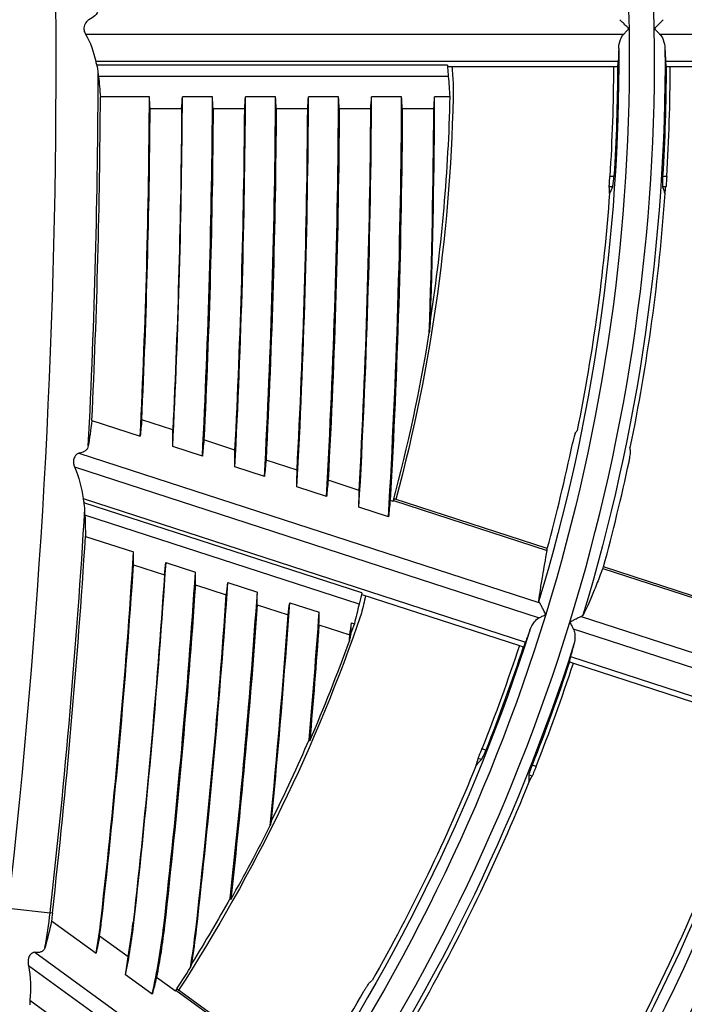
# Model space of a CAD drawing. Units: millimetres. Extents: x 6778 to 10002, y 9715 to 11992.
# Drawn here: x 7184 to 7216, y 10897 to 10944 of the extents above; entities that cross this region are included whole.
import ezdxf

# ---------------------------------------------------------------- set-up
doc = ezdxf.new("R2010")
doc.units = ezdxf.units.MM
doc.header["$LTSCALE"] = 1000

msp = doc.modelspace()

# ---------------------------------------------------------------- linework, layer by layer
at = {"color": 0, "linetype": 'Continuous'}
for p, q in [((7187.526, 10943.652), (7213.139, 10943.652)), ((7214.841, 10943.652), (7225.34, 10943.652)), ((7188.013, 10942.353), (7212.873, 10942.353)), ((7204.747, 10942.168), (7188.07, 10942.168)), ((7204.759, 10942.103), (7212.646, 10942.103)), ((7212.646, 10942.103), (7212.842, 10942.103)), ((7215.122, 10942.353), (7225.073, 10942.353)), ((7215.152, 10942.103), (7215.349, 10942.103)), ((7215.349, 10942.103), (7224.846, 10942.103)), ((7204.787, 10941.625), (7188.153, 10941.625)), ((7190.568, 10940.669), (7188.236, 10940.669)), ((7193.568, 10940.669), (7192.138, 10940.669)), ((7196.568, 10940.669), (7195.138, 10940.669)), ((7199.568, 10940.669), (7198.138, 10940.669)), ((7202.568, 10940.669), (7201.138, 10940.669)), ((7204.858, 10940.669), (7204.138, 10940.669)), ((7192.1, 10940.091), (7190.6, 10940.091)), ((7195.1, 10940.091), (7193.6, 10940.091)), ((7198.1, 10940.091), (7196.6, 10940.091)), ((7201.1, 10940.091), (7199.6, 10940.091)), ((7204.1, 10940.091), (7202.6, 10940.091)), ((7212.669, 10936.878), (7212.472, 10936.878)), ((7215.18, 10936.878), (7214.983, 10936.878)), ((7212.607, 10936.385), (7212.447, 10936.385)), ((7215.141, 10936.385), (7214.98, 10936.385)), ((7187.832, 10925.26), (7190.131, 10924.513)), ((7191.682, 10924.808), (7190.203, 10925.288)), ((7194.638, 10923.847), (7193.16, 10924.327)), ((7193.086, 10923.553), (7191.677, 10924.01)), ((7187.207, 10923.698), (7209.141, 10916.572)), ((7197.592, 10922.887), (7196.115, 10923.367)), ((7187.007, 10923.045), (7209.115, 10915.862)), ((7196.04, 10922.593), (7194.632, 10923.05)), ((7200.545, 10921.928), (7199.069, 10922.407)), ((7198.992, 10921.634), (7197.585, 10922.091)), ((7187.409, 10921.549), (7208.461, 10914.708)), ((7202.164, 10921.402), (7202.021, 10921.448)), ((7202.18, 10921.449), (7209.492, 10919.073)), ((7209.495, 10919.156), (7202.214, 10921.521)), ((7200.675, 10917.044), (7187.454, 10921.34)), ((7201.942, 10920.675), (7200.536, 10921.132)), ((7200.546, 10916.515), (7187.503, 10920.753)), ((7187.528, 10919.739), (7189.817, 10918.996)), ((7189.812, 10918.39), (7191.284, 10917.912)), ((7191.357, 10918.495), (7192.761, 10918.039)), ((7212.132, 10918.215), (7221.107, 10915.299)), ((7221.11, 10915.382), (7212.171, 10918.286)), ((7192.755, 10917.434), (7194.226, 10916.956)), ((7194.3, 10917.539), (7195.703, 10917.083)), ((7200.667, 10916.978), (7208.168, 10914.541)), ((7195.696, 10916.478), (7197.166, 10916.001)), ((7197.242, 10916.583), (7198.644, 10916.128)), ((7211.109, 10915.932), (7220.746, 10912.801)), ((7198.635, 10915.523), (7200.105, 10915.046)), ((7200.182, 10915.628), (7200.318, 10915.583)), ((7210.734, 10915.336), (7220.719, 10912.092)), ((7208.168, 10914.541), (7208.355, 10914.48)), ((7210.6, 10914.013), (7220.064, 10910.938)), ((7210.551, 10913.766), (7210.738, 10913.706)), ((7210.738, 10913.706), (7219.77, 10910.771)), ((7206.575, 10909.565), (7206.388, 10909.626)), ((7206.365, 10909.115), (7206.212, 10909.165)), ((7208.963, 10908.789), (7208.776, 10908.85)), ((7208.774, 10908.332), (7208.621, 10908.382)), ((7194.414, 10902.511), (7194.443, 10902.456)), ((7183.858, 10902.039), (7185.843, 10901.814)), ((7185.952, 10901.802), (7185.843, 10901.814)), ((7185.908, 10901.435), (7188.032, 10899.892)), ((7188.27, 10901.54), (7188.304, 10901.537)), ((7189.83, 10901.364), (7189.795, 10901.368)), ((7191.251, 10901.204), (7191.285, 10901.2)), ((7192.811, 10901.028), (7192.776, 10901.032)), ((7189.56, 10899.721), (7188.198, 10900.71)), ((7185.114, 10899.938), (7196.945, 10891.342)), ((7184.813, 10899.313), (7196.701, 10890.675)), ((7190.702, 10897.952), (7189.437, 10898.872)), ((7191.802, 10898.092), (7190.905, 10898.744)), ((7191.832, 10898.132), (7198.052, 10893.613)), ((7198.08, 10893.691), (7191.887, 10898.19)), ((7184.884, 10897.655), (7195.723, 10889.781))]:
    msp.add_line(p, q, dxfattribs=at)
for centre, radius, start, end in [((6825.898, 10942.458), 360.235, 353.55763, 6.44237), ((7123.398, 10942.458), 91.201, 0.90682, 18.90682), ((7123.398, 10942.458), 91.201, 342.90682, 0.90682), ((7123.398, 10942.458), 91.951, 356.52063, 359.77838), ((6825.898, 10942.458), 362.232, 357.08666, 359.91162), ((6825.898, 10942.458), 362.343, 357.27944, 359.71699), ((6825.898, 10942.458), 364.675, 357.17937, 359.7188), ((6825.898, 10942.458), 366.245, 357.11275, 359.72), ((6825.898, 10942.458), 367.675, 357.05258, 359.72109), ((6825.898, 10942.458), 369.245, 356.98708, 359.72228), ((6825.898, 10942.458), 370.675, 356.9279, 359.72335), ((6825.898, 10942.458), 372.245, 356.8635, 359.72452), ((6825.898, 10942.458), 373.675, 356.8053, 359.72557), ((6825.898, 10942.458), 375.245, 356.74196, 359.72672), ((6825.898, 10942.458), 376.675, 356.68473, 359.72776), ((6825.898, 10942.458), 378.245, 358.1339, 359.72889), ((6825.898, 10942.458), 364.71, 357.30156, 359.62812), ((6825.898, 10942.458), 369.21, 357.11058, 359.63265), ((6825.898, 10942.458), 372.21, 356.98592, 359.63561), ((6825.898, 10942.458), 375.21, 356.86333, 359.63853), ((6825.898, 10942.458), 378.21, 358.02605, 359.6414), ((7123.398, 10942.458), 81.533, 345.03305, 350.80575), ((7123.398, 10942.458), 89.195, 344.85546, 348.16606), ((7123.398, 10942.458), 92.005, 344.76817, 347.97701), ((6825.898, 10942.458), 362.232, 353.55763, 356.61081), ((6825.898, 10942.458), 362.343, 353.55763, 356.40519), ((6825.898, 10942.458), 364.675, 353.55763, 356.3111), ((6825.898, 10942.458), 364.71, 353.55763, 356.21612), ((6825.898, 10942.458), 366.245, 353.55763, 356.24846), ((6825.898, 10942.458), 367.675, 353.55763, 356.19187), ((6825.898, 10942.458), 369.245, 353.55763, 356.13028), ((6825.898, 10942.458), 369.21, 353.55763, 356.03927), ((6825.898, 10942.458), 370.675, 353.81327, 356.07464), ((6825.898, 10942.458), 372.245, 354.41266, 356.01407), ((6825.898, 10942.458), 372.21, 354.37595, 355.92382), ((6825.898, 10942.458), 373.675, 355.02848, 355.95934), ((7123.398, 10942.458), 91.201, 324.90682, 342.90682), ((6825.898, 10942.458), 375.245, 355.81676, 355.89976), ((6825.898, 10942.458), 375.21, 355.7677, 355.81028), ((7123.398, 10942.458), 81.533, 336.54944, 340.14591), ((7123.398, 10942.458), 91.951, 338.52063, 341.77838), ((7123.398, 10942.458), 103.401, 324.79982, 342.79982), ((7123.398, 10942.458), 81.533, 330.61807, 333.42376), ((7161.266, 10904.59), 24.732, 349.7038, 353.5576), ((7161.266, 10904.59), 27.175, 350.0462, 353.5576), ((7161.266, 10904.59), 27.21, 351.8039, 353.5576), ((7161.266, 10904.59), 28.745, 348.5265, 353.5576), ((7161.266, 10904.59), 28.71, 350.2364, 353.5576), ((7161.266, 10904.59), 30.175, 347.2934, 353.5576), ((7161.266, 10904.59), 31.71, 350.2394, 353.5576), ((7161.266, 10904.59), 31.745, 350.6408, 353.5576), ((7123.398, 10942.458), 81.533, 327.03305, 327.96783), ((7123.398, 10942.458), 89.195, 326.85546, 330.16606)]:
    msp.add_arc(centre, radius, start, end, dxfattribs=at)
at = {"color": 0, "linetype": 'Continuous', "extrusion": (0, -6.12303e-17, -1)}
for centre, radius, start, end in [((-7123.398, 10942.458), 89.999, 161.08107, 179.08107), ((-7123.398, 10942.458), 89.999, 179.08107, 197.08107), ((-7123.398, 10942.458), 89.5, 179.67749, 196.74734), ((-7123.398, 10942.458), 89.249, 180.22833, 183.58488), ((-7123.398, 10942.458), 89.445, 180.22783, 183.57699), ((-7123.398, 10942.458), 91.755, 180.22209, 183.48683), ((-7123.398, 10942.458), 81.638, 180.85096, 194.87985), ((-6825.898, 10942.458), 367.71, 180.36884, 182.8263), ((-6825.898, 10942.458), 373.71, 180.36292, 183.07563), ((-6825.898, 10942.458), 376.71, 180.36003, 183.19721), ((-7123.398, 10942.458), 89.288, 184.10829, 191.41806), ((-7123.398, 10942.458), 91.912, 183.99079, 191.60679), ((-6825.898, 10942.458), 366.21, 183.84333, 186.44237), ((-7123.398, 10942.458), 81.638, 198.85096, 212.87985), ((-7123.398, 10942.458), 89.999, 197.08107, 215.08107), ((-7123.398, 10942.458), 89.5, 197.67749, 214.74734), ((-7123.398, 10942.458), 91.7, 197.68522, 214.7774), ((-7123.398, 10942.458), 89.249, 198.22833, 201.58488), ((-7123.398, 10942.458), 89.445, 198.22783, 201.57699), ((-7123.398, 10942.458), 91.755, 198.22209, 201.48683), ((-7123.398, 10942.458), 102.199, 197.19077, 215.19077), ((-7123.398, 10942.458), 103.9, 197.72219, 214.92097), ((-7123.398, 10942.458), 81.48, 203.41772, 206.41085), ((-7123.398, 10942.458), 89.288, 202.10829, 209.41806), ((-7123.398, 10942.458), 101.488, 201.61373, 210.21217), ((-7123.398, 10942.458), 81.48, 209.35825, 211.87834)]:
    msp.add_arc(centre, radius, start, end, dxfattribs=at)
at = {"color": 0, "linetype": 'Continuous', "extrusion": (-4.81482e-35, -6.12303e-17, -1)}
for centre, radius, start, end in [((-7123.398, 10942.458), 91.7, 179.68522, 196.7774), ((-6825.898, 10942.458), 366.21, 180.37036, 182.76264), ((-6825.898, 10942.458), 370.71, 180.36586, 182.95201)]:
    msp.add_arc(centre, radius, start, end, dxfattribs=at)
at = {"color": 0, "linetype": 'Continuous', "extrusion": (1.92593e-34, -6.12303e-17, -1)}
msp.add_arc((-7123.398, 10942.458), 81.48, 181.25865, 188.69453, dxfattribs=at)
at = {"color": 0, "linetype": 'Continuous', "extrusion": (7.70372e-34, -6.12303e-17, -1)}
msp.add_arc((-6825.898, 10942.458), 367.71, 183.90228, 186.44237, dxfattribs=at)
at = {"color": 0, "linetype": 'Continuous', "extrusion": (-7.70372e-34, -6.12303e-17, -1)}
for centre, radius, start, end in [((-6825.898, 10942.458), 370.71, 184.01869, 186.1947), ((-6825.898, 10942.458), 373.71, 184.13318, 184.98086), ((-7161.266, 10904.59), 24.843, 186.4424, 187.2942), ((-7161.266, 10904.59), 30.21, 186.4424, 191.1575)]:
    msp.add_arc(centre, radius, start, end, dxfattribs=at)
at = {"color": 0, "linetype": 'Continuous', "extrusion": (-3.08149e-33, -6.12303e-17, -1)}
msp.add_arc((-7123.398, 10942.458), 81.48, 199.25865, 199.6299, dxfattribs=at)
at = {"color": 0, "linetype": 'Continuous', "extrusion": (3.08149e-33, -6.12303e-17, -1)}
for radius, start, end in [(101.7, 197.71618, 214.89763), (91.912, 201.99079, 209.60679), (104.112, 201.52252, 210.35855)]:
    msp.add_arc((-7123.398, 10942.458), radius, start, end, dxfattribs=at)
at = {"color": 0, "linetype": 'Continuous'}
for points, knots in [([(7188.123, 10944.808), (7188.111, 10944.702), (7188.06, 10944.602), (7187.899, 10944.448), (7187.804, 10944.387), (7187.689, 10944.335)], [0, 0, 0, 0, 0.56848, 0.56848, 1, 1, 1, 1]), ([(7187.689, 10944.335), (7187.641, 10944.3), (7187.592, 10944.252), (7187.525, 10944.156), (7187.502, 10944.114), (7187.47, 10944.033), (7187.46, 10943.993), (7187.451, 10943.912), (7187.452, 10943.87), (7187.465, 10943.793), (7187.476, 10943.758), (7187.5, 10943.699), (7187.512, 10943.675), (7187.526, 10943.652)], [0, 0, 0, 0, 0.299415, 0.299415, 0.478563, 0.478563, 0.621617, 0.621617, 0.765706, 0.765706, 0.896602, 0.896602, 1, 1, 1, 1]), ([(7213.385, 10943.902), (7213.384, 10943.903), (7213.383, 10943.904), (7213.335, 10943.951), (7213.287, 10943.998), (7213.177, 10944.106), (7213.114, 10944.168), (7213.015, 10944.265), (7212.975, 10944.304), (7212.944, 10944.335)], [0, 0, 0, 0, 0.006538, 0.006538, 0.294888, 0.294888, 0.695685, 0.695685, 1, 1, 1, 1]), ([(7215.013, 10944.335), (7214.983, 10944.304), (7214.945, 10944.265), (7214.85, 10944.169), (7214.791, 10944.108), (7214.684, 10944), (7214.637, 10943.952), (7214.59, 10943.904), (7214.589, 10943.903), (7214.588, 10943.902)], [0, 0, 0, 0, 0.304062, 0.304062, 0.698246, 0.698246, 0.993364, 0.993364, 1, 1, 1, 1]), ([(7212.896, 10942.962), (7212.901, 10943.108), (7212.926, 10943.255), (7213.016, 10943.486), (7213.065, 10943.577), (7213.139, 10943.652)], [0, 0, 0, 0, 0.598551, 0.598551, 1, 1, 1, 1]), ([(7214.841, 10943.652), (7214.897, 10943.597), (7214.94, 10943.531), (7215.036, 10943.341), (7215.071, 10943.206), (7215.092, 10943.035), (7215.095, 10942.999), (7215.096, 10942.962)], [0, 0, 0, 0, 0.298702, 0.298702, 0.851279, 0.851279, 1, 1, 1, 1]), ([(7204.747, 10942.168), (7204.749, 10942.14), (7204.752, 10942.121), (7204.756, 10942.105), (7204.758, 10942.103), (7204.759, 10942.103)], [0, 0, 0, 0, 0.653451, 0.653451, 1, 1, 1, 1]), ([(7212.842, 10942.103), (7212.846, 10942.103), (7212.85, 10942.112), (7212.858, 10942.15), (7212.861, 10942.178), (7212.868, 10942.251), (7212.871, 10942.299), (7212.873, 10942.353)], [0, 0, 0, 0, 0.322796, 0.322796, 0.645611, 0.645611, 1, 1, 1, 1]), ([(7215.122, 10942.353), (7215.124, 10942.304), (7215.127, 10942.26), (7215.132, 10942.187), (7215.136, 10942.157), (7215.143, 10942.114), (7215.148, 10942.103), (7215.152, 10942.103)], [0, 0, 0, 0, 0.32177, 0.32177, 0.643505, 0.643505, 1, 1, 1, 1]), ([(7212.447, 10936.385), (7212.446, 10936.395), (7212.447, 10936.414), (7212.449, 10936.469), (7212.45, 10936.505), (7212.455, 10936.589), (7212.457, 10936.638), (7212.463, 10936.741), (7212.467, 10936.797), (7212.471, 10936.861), (7212.471, 10936.87), (7212.472, 10936.878)], [0, 0, 0, 0, 0.24102, 0.24102, 0.482026, 0.482026, 0.723258, 0.723258, 0.965011, 0.965011, 1, 1, 1, 1]), ([(7212.607, 10936.385), (7212.612, 10936.395), (7212.617, 10936.415), (7212.628, 10936.47), (7212.633, 10936.506), (7212.644, 10936.591), (7212.649, 10936.64), (7212.659, 10936.745), (7212.664, 10936.801), (7212.668, 10936.864), (7212.668, 10936.871), (7212.669, 10936.878)], [0, 0, 0, 0, 0.242617, 0.242617, 0.485204, 0.485204, 0.728179, 0.728179, 0.970903, 0.970903, 1, 1, 1, 1]), ([(7214.983, 10936.878), (7214.979, 10936.822), (7214.977, 10936.765), (7214.972, 10936.66), (7214.971, 10936.61), (7214.971, 10936.522), (7214.971, 10936.484), (7214.974, 10936.425), (7214.976, 10936.403), (7214.979, 10936.389), (7214.98, 10936.387), (7214.98, 10936.385)], [0, 0, 0, 0, 0.241269, 0.241269, 0.482577, 0.482577, 0.72335, 0.72335, 0.963894, 0.963894, 1, 1, 1, 1]), ([(7215.18, 10936.878), (7215.176, 10936.822), (7215.173, 10936.765), (7215.165, 10936.659), (7215.162, 10936.609), (7215.155, 10936.521), (7215.152, 10936.483), (7215.146, 10936.424), (7215.144, 10936.402), (7215.142, 10936.388), (7215.141, 10936.387), (7215.141, 10936.385)], [0, 0, 0, 0, 0.24228, 0.24228, 0.484558, 0.484558, 0.726843, 0.726843, 0.968787, 0.968787, 1, 1, 1, 1]), ([(7210.825, 10924.643), (7210.819, 10924.634), (7210.812, 10924.617), (7210.794, 10924.566), (7210.784, 10924.531), (7210.762, 10924.451), (7210.75, 10924.404), (7210.727, 10924.304), (7210.714, 10924.25), (7210.701, 10924.186), (7210.699, 10924.176), (7210.697, 10924.167)], [0, 0, 0, 0, 0.239439, 0.239439, 0.47889, 0.47889, 0.718243, 0.718243, 0.958694, 0.958694, 1, 1, 1, 1]), ([(7213.385, 10923.293), (7213.397, 10923.349), (7213.408, 10923.405), (7213.427, 10923.51), (7213.436, 10923.561), (7213.449, 10923.648), (7213.454, 10923.687), (7213.46, 10923.751), (7213.461, 10923.775), (7213.459, 10923.787)], [0, 0, 0, 0, 0.242945, 0.242945, 0.485831, 0.485831, 0.729507, 0.729507, 1, 1, 1, 1]), ([(7187.207, 10923.698), (7187.169, 10923.682), (7187.129, 10923.658), (7187.063, 10923.599), (7187.036, 10923.568), (7186.994, 10923.502), (7186.978, 10923.468), (7186.956, 10923.395), (7186.95, 10923.356), (7186.948, 10923.28), (7186.951, 10923.242), (7186.967, 10923.149), (7186.985, 10923.095), (7187.007, 10923.045)], [0, 0, 0, 0, 0.221456, 0.221456, 0.388347, 0.388347, 0.524505, 0.524505, 0.661113, 0.661113, 0.792868, 0.792868, 1, 1, 1, 1]), ([(7202.214, 10921.521), (7202.212, 10921.522), (7202.207, 10921.515), (7202.195, 10921.489), (7202.188, 10921.471), (7202.18, 10921.449)], [0, 0, 0, 0, 0.537528, 0.537528, 1, 1, 1, 1]), ([(7209.102, 10916.669), (7209.12, 10916.832), (7209.144, 10917.014), (7209.203, 10917.415), (7209.238, 10917.634), (7209.339, 10918.232), (7209.411, 10918.635), (7209.492, 10919.073)], [0, 0, 0, 0, 0.283496, 0.283496, 0.567015, 0.567015, 1, 1, 1, 1]), ([(7212.132, 10918.215), (7212.032, 10917.942), (7211.934, 10917.685), (7211.745, 10917.206), (7211.653, 10916.984), (7211.432, 10916.474), (7211.308, 10916.209), (7211.194, 10915.989)], [0, 0, 0, 0, 0.284093, 0.284093, 0.568208, 0.568208, 1, 1, 1, 1]), ([(7200.675, 10917.044), (7200.669, 10917.017), (7200.666, 10916.997), (7200.665, 10916.981), (7200.666, 10916.978), (7200.667, 10916.978)], [0, 0, 0, 0, 0.653451, 0.653451, 1, 1, 1, 1]), ([(7209.427, 10916.023), (7209.426, 10916.025), (7209.425, 10916.026), (7209.393, 10916.088), (7209.362, 10916.149), (7209.29, 10916.286), (7209.25, 10916.364), (7209.188, 10916.482), (7209.163, 10916.529), (7209.143, 10916.568), (7209.142, 10916.57), (7209.141, 10916.572)], [0, 0, 0, 0, 0.006533, 0.006533, 0.303618, 0.303618, 0.701465, 0.701465, 0.986827, 0.986827, 1, 1, 1, 1]), ([(7208.672, 10915.281), (7208.721, 10915.418), (7208.791, 10915.55), (7208.947, 10915.742), (7209.023, 10915.814), (7209.115, 10915.862)], [0, 0, 0, 0, 0.598551, 0.598551, 1, 1, 1, 1]), ([(7211.109, 10915.932), (7211.071, 10915.912), (7211.022, 10915.887), (7210.903, 10915.825), (7210.827, 10915.786), (7210.693, 10915.716), (7210.634, 10915.685), (7210.573, 10915.653), (7210.572, 10915.653), (7210.57, 10915.652)], [0, 0, 0, 0, 0.304062, 0.304062, 0.698246, 0.698246, 0.993364, 0.993364, 1, 1, 1, 1]), ([(7210.734, 10915.336), (7210.77, 10915.266), (7210.791, 10915.191), (7210.823, 10914.98), (7210.815, 10914.841), (7210.782, 10914.672), (7210.774, 10914.636), (7210.764, 10914.601)], [0, 0, 0, 0, 0.298702, 0.298702, 0.851279, 0.851279, 1, 1, 1, 1]), ([(7208.355, 10914.48), (7208.358, 10914.479), (7208.365, 10914.487), (7208.384, 10914.52), (7208.396, 10914.546), (7208.425, 10914.614), (7208.443, 10914.658), (7208.461, 10914.708)], [0, 0, 0, 0, 0.322796, 0.322796, 0.645611, 0.645611, 1, 1, 1, 1]), ([(7210.6, 10914.013), (7210.587, 10913.967), (7210.576, 10913.924), (7210.559, 10913.853), (7210.553, 10913.823), (7210.547, 10913.78), (7210.547, 10913.768), (7210.551, 10913.766)], [0, 0, 0, 0, 0.32177, 0.32177, 0.643505, 0.643505, 1, 1, 1, 1]), ([(7206.212, 10909.165), (7206.214, 10909.174), (7206.221, 10909.193), (7206.239, 10909.244), (7206.252, 10909.278), (7206.282, 10909.356), (7206.3, 10909.402), (7206.337, 10909.498), (7206.358, 10909.551), (7206.382, 10909.61), (7206.385, 10909.618), (7206.388, 10909.626)], [0, 0, 0, 0, 0.24102, 0.24102, 0.482026, 0.482026, 0.723258, 0.723258, 0.965011, 0.965011, 1, 1, 1, 1]), ([(7206.365, 10909.115), (7206.372, 10909.123), (7206.383, 10909.14), (7206.41, 10909.189), (7206.427, 10909.222), (7206.463, 10909.299), (7206.483, 10909.345), (7206.525, 10909.441), (7206.546, 10909.493), (7206.57, 10909.552), (7206.572, 10909.558), (7206.575, 10909.565)], [0, 0, 0, 0, 0.242617, 0.242617, 0.485204, 0.485204, 0.728179, 0.728179, 0.970903, 0.970903, 1, 1, 1, 1]), ([(7208.776, 10908.85), (7208.755, 10908.798), (7208.735, 10908.745), (7208.699, 10908.646), (7208.682, 10908.598), (7208.654, 10908.515), (7208.643, 10908.479), (7208.627, 10908.422), (7208.623, 10908.4), (7208.621, 10908.385), (7208.621, 10908.384), (7208.621, 10908.382)], [0, 0, 0, 0, 0.241269, 0.241269, 0.482577, 0.482577, 0.72335, 0.72335, 0.963894, 0.963894, 1, 1, 1, 1]), ([(7208.963, 10908.789), (7208.943, 10908.737), (7208.922, 10908.684), (7208.882, 10908.585), (7208.863, 10908.538), (7208.829, 10908.457), (7208.814, 10908.422), (7208.791, 10908.367), (7208.782, 10908.347), (7208.776, 10908.335), (7208.775, 10908.334), (7208.774, 10908.332)], [0, 0, 0, 0, 0.24228, 0.24228, 0.484558, 0.484558, 0.726843, 0.726843, 0.968787, 0.968787, 1, 1, 1, 1]), ([(7185.114, 10899.938), (7185.079, 10899.934), (7185.041, 10899.923), (7184.974, 10899.888), (7184.944, 10899.866), (7184.893, 10899.815), (7184.872, 10899.787), (7184.837, 10899.724), (7184.823, 10899.689), (7184.801, 10899.606), (7184.795, 10899.557), (7184.793, 10899.442), (7184.801, 10899.375), (7184.813, 10899.313)], [0, 0, 0, 0, 0.188368, 0.188368, 0.339655, 0.339655, 0.468081, 0.468081, 0.596506, 0.596506, 0.764053, 0.764053, 1, 1, 1, 1]), ([(7201.04, 10898.498), (7201.033, 10898.492), (7201.02, 10898.478), (7200.988, 10898.434), (7200.967, 10898.405), (7200.922, 10898.335), (7200.896, 10898.294), (7200.843, 10898.207), (7200.814, 10898.158), (7200.781, 10898.102), (7200.776, 10898.093), (7200.772, 10898.085)], [0, 0, 0, 0, 0.239439, 0.239439, 0.47889, 0.47889, 0.718243, 0.718243, 0.958694, 0.958694, 1, 1, 1, 1]), ([(7191.887, 10898.19), (7191.885, 10898.192), (7191.878, 10898.187), (7191.859, 10898.166), (7191.847, 10898.151), (7191.832, 10898.132)], [0, 0, 0, 0, 0.537528, 0.537528, 1, 1, 1, 1])]:
    msp.add_open_spline(points, degree=3, knots=knots, dxfattribs=at)
for points in [[(7213.139, 10943.652), (7213.174, 10943.687), (7213.251, 10943.765), (7213.339, 10943.855), (7213.385, 10943.902)], [(7214.588, 10943.902), (7214.635, 10943.855), (7214.726, 10943.765), (7214.805, 10943.687), (7214.841, 10943.652)], [(7187.526, 10943.652), (7187.771, 10943.242), (7187.918, 10942.805), (7188.013, 10942.353)], [(7212.896, 10942.962), (7212.889, 10942.759), (7212.882, 10942.556), (7212.873, 10942.353)], [(7215.096, 10942.962), (7215.106, 10942.759), (7215.114, 10942.556), (7215.122, 10942.353)], [(7188.013, 10942.353), (7188.021, 10942.314), (7188.04, 10942.244), (7188.06, 10942.19), (7188.07, 10942.168)], [(7188.13, 10941.9), (7188.126, 10941.942), (7188.113, 10942.03), (7188.087, 10942.121), (7188.07, 10942.168)], [(7204.747, 10942.168), (7204.753, 10942.07), (7204.767, 10941.883), (7204.78, 10941.709), (7204.787, 10941.625)], [(7204.957, 10942.103), (7204.981, 10941.817), (7205.005, 10941.532), (7205.026, 10941.246)], [(7188.153, 10941.625), (7188.149, 10941.669), (7188.141, 10941.758), (7188.134, 10941.852), (7188.13, 10941.9)], [(7188.153, 10941.625), (7188.181, 10941.306), (7188.209, 10940.987), (7188.236, 10940.669)], [(7204.787, 10941.625), (7204.813, 10941.306), (7204.836, 10940.987), (7204.858, 10940.669)], [(7190.6, 10940.091), (7190.589, 10940.284), (7190.579, 10940.476), (7190.568, 10940.669)], [(7192.1, 10940.091), (7192.113, 10940.284), (7192.125, 10940.476), (7192.138, 10940.669)], [(7193.6, 10940.091), (7193.589, 10940.284), (7193.579, 10940.476), (7193.568, 10940.669)], [(7195.1, 10940.091), (7195.113, 10940.284), (7195.125, 10940.476), (7195.138, 10940.669)], [(7196.6, 10940.091), (7196.589, 10940.284), (7196.579, 10940.476), (7196.568, 10940.669)], [(7198.1, 10940.091), (7198.113, 10940.284), (7198.125, 10940.476), (7198.138, 10940.669)], [(7199.6, 10940.091), (7199.589, 10940.284), (7199.579, 10940.476), (7199.568, 10940.669)], [(7201.1, 10940.091), (7201.113, 10940.284), (7201.125, 10940.476), (7201.138, 10940.669)], [(7202.6, 10940.091), (7202.589, 10940.284), (7202.579, 10940.476), (7202.568, 10940.669)], [(7204.1, 10940.091), (7204.113, 10940.284), (7204.125, 10940.476), (7204.138, 10940.669)], [(7212.456, 10936.062), (7212.453, 10936.17), (7212.45, 10936.277), (7212.447, 10936.385)], [(7212.607, 10936.385), (7212.557, 10936.277), (7212.507, 10936.17), (7212.456, 10936.062)], [(7214.98, 10936.385), (7215.016, 10936.277), (7215.052, 10936.17), (7215.087, 10936.062)], [(7215.087, 10936.062), (7215.105, 10936.17), (7215.123, 10936.277), (7215.141, 10936.385)], [(7203.942, 10930.141), (7203.935, 10930.062), (7203.922, 10929.904), (7203.903, 10929.667), (7203.89, 10929.51), (7203.883, 10929.431)], [(7187.832, 10925.26), (7187.775, 10924.795), (7187.718, 10924.388), (7187.662, 10924.048)], [(7190.203, 10925.288), (7190.191, 10925.149), (7190.166, 10924.882), (7190.142, 10924.633), (7190.131, 10924.513)], [(7191.677, 10924.01), (7191.678, 10924.134), (7191.679, 10924.39), (7191.681, 10924.665), (7191.682, 10924.808)], [(7210.825, 10924.643), (7210.856, 10924.689), (7210.887, 10924.736), (7210.918, 10924.782)], [(7193.16, 10924.327), (7193.148, 10924.189), (7193.123, 10923.921), (7193.098, 10923.672), (7193.086, 10923.553)], [(7187.662, 10924.048), (7187.655, 10924.003), (7187.626, 10923.919), (7187.538, 10923.817), (7187.402, 10923.74), (7187.278, 10923.709), (7187.207, 10923.698)], [(7194.632, 10923.05), (7194.632, 10923.174), (7194.634, 10923.43), (7194.637, 10923.705), (7194.638, 10923.847)], [(7213.459, 10923.787), (7213.45, 10923.847), (7213.44, 10923.906), (7213.43, 10923.966)], [(7196.115, 10923.367), (7196.103, 10923.229), (7196.077, 10922.961), (7196.052, 10922.713), (7196.04, 10922.593)], [(7187.007, 10923.045), (7187.215, 10922.562), (7187.341, 10922.053), (7187.409, 10921.549)], [(7197.585, 10922.091), (7197.585, 10922.214), (7197.588, 10922.47), (7197.591, 10922.745), (7197.592, 10922.887)], [(7199.069, 10922.407), (7199.056, 10922.269), (7199.03, 10922.002), (7199.004, 10921.753), (7198.992, 10921.634)], [(7200.536, 10921.132), (7200.537, 10921.255), (7200.54, 10921.511), (7200.543, 10921.786), (7200.545, 10921.928)], [(7187.409, 10921.549), (7187.414, 10921.506), (7187.429, 10921.427), (7187.446, 10921.365), (7187.454, 10921.34)], [(7202.021, 10921.448), (7202.008, 10921.31), (7201.981, 10921.043), (7201.955, 10920.795), (7201.942, 10920.675)], [(7202.18, 10921.449), (7202.179, 10921.444), (7202.175, 10921.433), (7202.17, 10921.417), (7202.166, 10921.407), (7202.164, 10921.402)], [(7187.497, 10921.044), (7187.496, 10921.088), (7187.488, 10921.182), (7187.468, 10921.286), (7187.454, 10921.34)], [(7187.503, 10920.753), (7187.502, 10920.8), (7187.499, 10920.894), (7187.498, 10920.993), (7187.497, 10921.044)], [(7187.503, 10920.753), (7187.512, 10920.415), (7187.52, 10920.077), (7187.528, 10919.739)], [(7209.492, 10919.073), (7209.496, 10919.098), (7209.501, 10919.139), (7209.498, 10919.155), (7209.495, 10919.156)], [(7189.812, 10918.39), (7189.814, 10918.592), (7189.816, 10918.794), (7189.817, 10918.996)], [(7191.284, 10917.912), (7191.308, 10918.106), (7191.333, 10918.301), (7191.357, 10918.495)], [(7212.171, 10918.286), (7212.168, 10918.287), (7212.157, 10918.275), (7212.141, 10918.239), (7212.132, 10918.215)], [(7192.755, 10917.434), (7192.757, 10917.636), (7192.759, 10917.837), (7192.761, 10918.039)], [(7194.226, 10916.956), (7194.251, 10917.15), (7194.276, 10917.344), (7194.3, 10917.539)], [(7195.696, 10916.478), (7195.698, 10916.68), (7195.701, 10916.881), (7195.703, 10917.083)], [(7200.675, 10917.044), (7200.652, 10916.949), (7200.606, 10916.766), (7200.565, 10916.597), (7200.546, 10916.515)], [(7200.855, 10916.917), (7200.79, 10916.638), (7200.724, 10916.359), (7200.656, 10916.081)], [(7197.166, 10916.001), (7197.191, 10916.195), (7197.217, 10916.389), (7197.242, 10916.583)], [(7200.546, 10916.515), (7200.472, 10916.204), (7200.396, 10915.893), (7200.318, 10915.583)], [(7209.141, 10916.572), (7209.126, 10916.589), (7209.105, 10916.623), (7209.1, 10916.654), (7209.102, 10916.669)], [(7198.635, 10915.523), (7198.638, 10915.725), (7198.641, 10915.926), (7198.644, 10916.128)], [(7209.115, 10915.862), (7209.16, 10915.885), (7209.257, 10915.935), (7209.368, 10915.993), (7209.427, 10916.023)], [(7211.194, 10915.989), (7211.188, 10915.976), (7211.166, 10915.953), (7211.13, 10915.938), (7211.109, 10915.932)], [(7200.105, 10915.046), (7200.131, 10915.24), (7200.156, 10915.434), (7200.182, 10915.628)], [(7210.57, 10915.652), (7210.601, 10915.593), (7210.66, 10915.48), (7210.711, 10915.381), (7210.734, 10915.336)], [(7200.143, 10915.086), (7200.136, 10915.05), (7200.123, 10914.979), (7200.104, 10914.873), (7200.091, 10914.803), (7200.084, 10914.768)], [(7208.672, 10915.281), (7208.602, 10915.09), (7208.532, 10914.899), (7208.461, 10914.708)], [(7210.764, 10914.601), (7210.71, 10914.405), (7210.656, 10914.209), (7210.6, 10914.013)], [(7198.167, 10910.075), (7198.176, 10910.054), (7198.186, 10910.033), (7198.196, 10910.012)], [(7206.121, 10908.854), (7206.151, 10908.958), (7206.181, 10909.061), (7206.212, 10909.165)], [(7206.365, 10909.115), (7206.283, 10909.028), (7206.202, 10908.941), (7206.121, 10908.854)], [(7208.621, 10908.382), (7208.622, 10908.268), (7208.622, 10908.155), (7208.623, 10908.041)], [(7208.623, 10908.041), (7208.673, 10908.138), (7208.724, 10908.235), (7208.774, 10908.332)], [(7196.374, 10906.215), (7196.367, 10906.189), (7196.354, 10906.137), (7196.335, 10906.059), (7196.322, 10906.008), (7196.316, 10905.982)], [(7185.908, 10901.435), (7185.811, 10900.944), (7185.704, 10900.519), (7185.601, 10900.169)], [(7188.198, 10900.71), (7188.171, 10900.564), (7188.117, 10900.282), (7188.06, 10900.019), (7188.032, 10899.892)], [(7185.601, 10900.169), (7185.587, 10900.124), (7185.548, 10900.044), (7185.449, 10899.961), (7185.306, 10899.922), (7185.182, 10899.928), (7185.114, 10899.938)], [(7189.437, 10898.872), (7189.457, 10899.003), (7189.499, 10899.276), (7189.54, 10899.569), (7189.56, 10899.721)], [(7192.588, 10899.427), (7192.581, 10899.403), (7192.565, 10899.356), (7192.541, 10899.285), (7192.525, 10899.237), (7192.517, 10899.214)], [(7184.813, 10899.313), (7184.923, 10898.752), (7184.941, 10898.2), (7184.884, 10897.655)], [(7190.905, 10898.744), (7190.871, 10898.602), (7190.804, 10898.329), (7190.736, 10898.075), (7190.702, 10897.952)], [(7201.04, 10898.498), (7201.085, 10898.533), (7201.129, 10898.567), (7201.173, 10898.602)], [(7191.832, 10898.132), (7191.829, 10898.128), (7191.822, 10898.119), (7191.812, 10898.105), (7191.806, 10898.096), (7191.802, 10898.092)], [(7184.884, 10897.655), (7184.881, 10897.625), (7184.877, 10897.567), (7184.875, 10897.492), (7184.877, 10897.45), (7184.878, 10897.431)]]:
    msp.add_open_spline(points, degree=3, dxfattribs=at)

doc.saveas('drawing.dxf')
